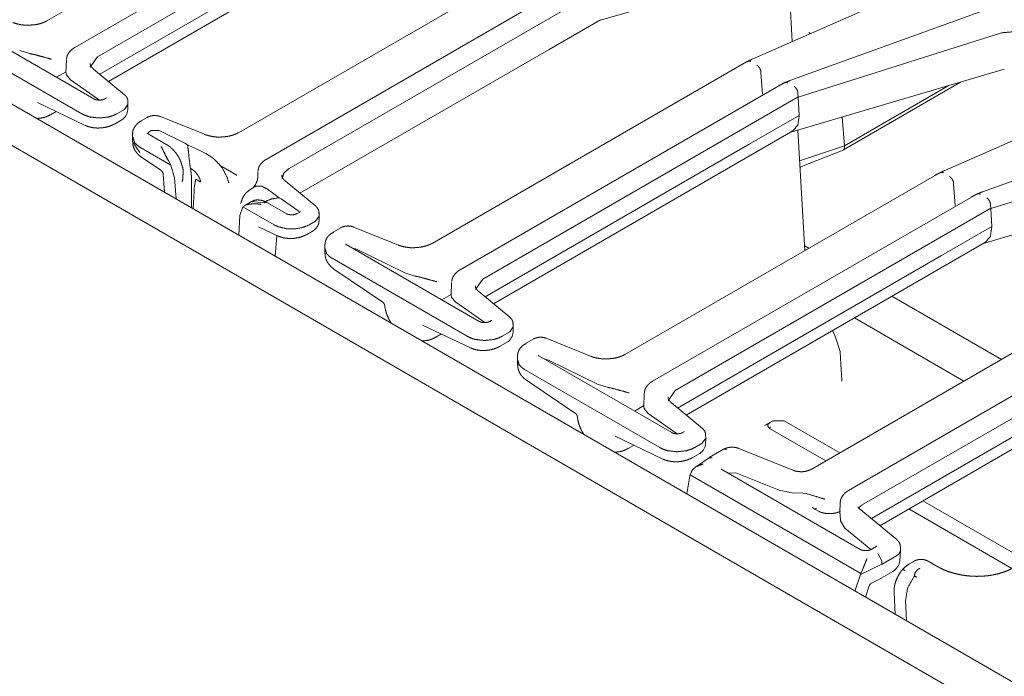
# Model space of a CAD drawing. Units: inches. Extents: x 1.32 to 9.91, y 2.48 to 7.2.
# Drawn here: x 8.22 to 8.81, y 3.03 to 3.43 of the extents above; entities that cross this region are included whole.
import ezdxf

# ---------------------------------------------------------------- set-up
doc = ezdxf.new("R2010")
doc.units = ezdxf.units.IN
doc.header["$MEASUREMENT"] = 0
doc.layers.add('Trimetric', color=7, linetype='Continuous', true_color=0xffffff)

msp = doc.modelspace()

# ---------------------------------------------------------------- linework, layer by layer
at = {"layer": 'Trimetric', "color": 7, "linetype": 'Continuous', "lineweight": 13}
for p, q in [((8.80968, 3.00858), (7.16566, 3.95776)), ((8.83307, 3.02021), (7.20655, 3.95928)), ((8.42226, 3.5367), (8.23464, 3.42838)), ((8.44465, 3.52377), (8.25158, 3.4123)), ((8.2653, 3.40668), (8.45641, 3.51701)), ((8.26671, 3.39603), (8.42663, 3.48836)), ((8.27191, 3.39174), (8.42216, 3.47849)), ((8.53893, 3.46934), (8.3507, 3.36067)), ((8.56864, 3.42834), (8.69793, 3.46639)), ((8.6862, 3.41585), (8.68341, 3.46211)), ((8.56132, 3.45641), (8.36741, 3.34445)), ((8.77396, 3.45439), (8.66193, 3.40519)), ((8.38133, 3.33895), (8.57308, 3.44965)), ((8.80955, 3.43729), (8.68477, 3.39222)), ((8.26314, 3.38114), (8.18264, 3.42762)), ((8.53884, 3.41113), (8.5699, 3.42907)), ((8.25583, 3.37209), (8.17402, 3.41932)), ((8.68977, 3.3821), (8.813, 3.42115)), ((8.813, 3.42115), (8.81329, 3.42118)), ((8.22411, 3.40858), (8.21817, 3.41044)), ((8.2653, 3.40668), (8.26091, 3.40042)), ((8.38794, 3.32401), (8.53884, 3.41113)), ((8.24644, 3.40473), (8.24622, 3.39683)), ((8.6556, 3.40198), (8.46799, 3.29366)), ((8.24624, 3.39748), (8.24053, 3.39419)), ((8.24628, 3.39683), (8.24647, 3.39567)), ((8.24896, 3.39267), (8.24647, 3.39567)), ((8.28172, 3.38365), (8.2629, 3.39917)), ((8.66721, 3.39706), (8.66822, 3.384)), ((8.68531, 3.36098), (8.81461, 3.39903)), ((8.24896, 3.39267), (8.26649, 3.3804)), ((8.678, 3.38905), (8.48492, 3.27758)), ((8.71717, 3.35027), (8.78812, 3.39124)), ((8.78058, 3.38902), (8.71779, 3.35277)), ((8.49864, 3.27195), (8.68975, 3.38229)), ((8.68961, 3.3841), (8.68975, 3.38229)), ((8.68976, 3.38211), (8.68975, 3.38229)), ((8.68977, 3.3821), (8.69029, 3.37113)), ((8.89063, 3.38703), (8.7786, 3.33783)), ((8.22892, 3.37892), (8.25781, 3.36511)), ((8.27024, 3.38144), (8.26972, 3.38114)), ((8.28374, 3.37775), (8.28163, 3.37475)), ((8.28366, 3.37456), (8.28374, 3.37762)), ((8.28374, 3.37775), (8.28368, 3.37981)), ((8.23681, 3.37148), (8.24029, 3.37349)), ((8.27704, 3.37209), (8.28163, 3.37475)), ((8.29541, 3.36992), (8.29167, 3.36775)), ((8.33004, 3.35968), (8.30356, 3.37039)), ((8.65997, 3.35363), (8.69028, 3.37113)), ((8.69031, 3.37061), (8.69029, 3.37113)), ((8.71633, 3.37011), (8.71779, 3.35277)), ((8.92622, 3.36993), (8.80144, 3.32486)), ((8.27555, 3.36592), (8.28006, 3.36853)), ((8.28653, 3.36021), (8.28647, 3.35818)), ((8.30728, 3.3534), (8.29564, 3.36012)), ((8.2964, 3.36103), (8.2959, 3.36067)), ((8.2964, 3.36103), (8.29808, 3.36197)), ((8.30269, 3.36194), (8.29808, 3.36197)), ((8.30269, 3.36194), (8.31829, 3.35425)), ((8.65551, 3.34377), (8.68657, 3.36171)), ((8.69386, 3.28934), (8.68945, 3.3622)), ((8.28647, 3.35795), (8.28651, 3.3552)), ((8.29091, 3.34874), (8.28651, 3.3552)), ((8.31829, 3.35425), (8.31985, 3.35338)), ((8.32695, 3.34998), (8.31985, 3.35338)), ((8.50006, 3.26131), (8.65997, 3.35363)), ((8.71779, 3.35277), (8.69057, 3.3437)), ((8.71779, 3.35277), (8.71779, 3.35179)), ((8.80644, 3.31474), (8.92967, 3.35378)), ((8.30977, 3.34095), (8.29086, 3.35187)), ((8.29086, 3.35187), (8.29086, 3.35187)), ((8.32695, 3.34998), (8.33089, 3.34804)), ((8.33089, 3.34804), (8.33476, 3.34563)), ((8.6908, 3.33985), (8.71699, 3.35018)), ((8.71779, 3.35179), (8.71781, 3.35176)), ((8.29196, 3.34581), (8.30369, 3.33788)), ((8.30977, 3.34095), (8.30814, 3.34397)), ((8.31195, 3.33334), (8.30977, 3.34095)), ((8.50525, 3.25702), (8.65551, 3.34377)), ((8.30514, 3.33541), (8.30594, 3.32455)), ((8.32311, 3.3381), (8.32155, 3.3392)), ((8.32155, 3.3392), (8.32227, 3.33414)), ((8.32227, 3.33414), (8.32227, 3.31512)), ((8.34975, 3.33485), (8.34978, 3.33485)), ((8.36245, 3.33713), (8.36234, 3.33318)), ((8.38133, 3.33894), (8.38133, 3.33895)), ((8.77227, 3.33462), (8.58466, 3.2263)), ((8.31289, 3.32053), (8.31195, 3.33334)), ((8.32481, 3.33244), (8.32741, 3.33094)), ((8.36062, 3.32865), (8.35985, 3.32748)), ((8.36076, 3.32783), (8.36129, 3.32825)), ((8.39748, 3.31615), (8.37893, 3.33143)), ((8.78388, 3.32969), (8.7849, 3.31664)), ((8.80198, 3.29362), (8.92775, 3.33063)), ((8.37044, 3.32487), (8.36767, 3.32681)), ((8.37044, 3.32487), (8.37543, 3.32129)), ((8.35512, 3.31685), (8.35342, 3.31575)), ((8.35868, 3.31896), (8.35445, 3.31652)), ((8.36614, 3.3182), (8.35868, 3.31896)), ((8.37958, 3.31166), (8.36794, 3.31838)), ((8.37543, 3.32129), (8.37653, 3.32063)), ((8.38748, 3.31298), (8.37653, 3.32063)), ((8.79467, 3.32169), (8.60159, 3.21022)), ((8.80628, 3.31674), (8.80643, 3.31493)), ((8.35088, 3.2986), (8.35144, 3.31054)), ((8.35342, 3.31575), (8.35144, 3.31054)), ((8.37233, 3.30483), (8.35342, 3.31575)), ((8.38784, 3.31263), (8.38616, 3.31166)), ((8.39955, 3.31017), (8.39949, 3.31222)), ((8.61532, 3.20459), (8.80643, 3.31493)), ((8.80643, 3.31474), (8.80643, 3.31493)), ((8.80644, 3.31474), (8.80696, 3.30377)), ((8.37234, 3.30483), (8.37233, 3.30483)), ((8.39355, 3.30483), (8.39354, 3.30483)), ((8.39735, 3.30702), (8.39355, 3.30483)), ((8.39955, 3.31017), (8.39735, 3.30702)), ((8.39735, 3.30702), (8.39735, 3.30702)), ((8.39955, 3.30758), (8.39955, 3.3101)), ((8.36291, 3.30372), (8.37437, 3.29824)), ((8.37283, 3.28593), (8.37398, 3.29843)), ((8.39209, 3.29906), (8.39586, 3.30123)), ((8.41268, 3.30309), (8.40814, 3.30047)), ((8.44732, 3.29268), (8.42044, 3.30354)), ((8.77665, 3.28627), (8.80696, 3.30377)), ((8.80699, 3.30325), (8.80696, 3.30377)), ((8.49649, 3.24641), (8.41598, 3.29289)), ((8.77218, 3.27641), (8.80325, 3.29435)), ((8.40297, 3.29089), (8.40307, 3.28733)), ((8.42185, 3.29028), (8.4196, 3.29081)), ((8.42185, 3.29028), (8.45151, 3.27572)), ((8.69615, 3.29067), (8.69369, 3.29208)), ((8.48917, 3.23737), (8.40737, 3.2846)), ((8.61673, 3.19395), (8.77665, 3.28627)), ((8.40853, 3.27809), (8.4382, 3.25802)), ((8.45745, 3.27386), (8.45151, 3.27572)), ((8.62193, 3.18966), (8.77218, 3.27641)), ((8.47978, 3.27001), (8.47957, 3.26211)), ((8.49864, 3.27195), (8.49425, 3.26569)), ((8.47958, 3.26276), (8.47388, 3.25947)), ((8.51507, 3.24893), (8.49625, 3.26444)), ((8.88895, 3.26726), (8.69757, 3.15677)), ((8.47963, 3.26211), (8.47982, 3.26095)), ((8.4823, 3.25795), (8.47982, 3.26095)), ((8.4823, 3.25795), (8.49984, 3.24568)), ((8.81282, 3.2233), (8.74651, 3.26159)), ((8.91134, 3.25433), (8.7203, 3.14403)), ((8.50359, 3.24671), (8.50307, 3.24641)), ((8.51709, 3.24303), (8.51703, 3.24509)), ((8.79014, 3.21021), (8.72383, 3.24849)), ((8.7282, 3.13504), (8.9231, 3.24757)), ((8.46227, 3.2442), (8.49116, 3.23039)), ((8.47016, 3.23676), (8.47363, 3.23877)), ((8.51038, 3.23737), (8.51498, 3.24003)), ((8.51709, 3.24303), (8.51498, 3.24003)), ((8.517, 3.23984), (8.51709, 3.2429)), ((8.71242, 3.23683), (8.71059, 3.24085)), ((8.50889, 3.2312), (8.5134, 3.2338)), ((8.52936, 3.23573), (8.52482, 3.23311)), ((8.56399, 3.22532), (8.53711, 3.23618)), ((8.71516, 3.22807), (8.71242, 3.23683)), ((8.51964, 3.22353), (8.51975, 3.21997)), ((8.61316, 3.17905), (8.53265, 3.22553)), ((8.53852, 3.22292), (8.53627, 3.22344)), ((8.53852, 3.22292), (8.56818, 3.20836)), ((8.60584, 3.17001), (8.52404, 3.21724)), ((8.73406, 3.12697), (8.89332, 3.21891)), ((8.5252, 3.21073), (8.55487, 3.19066)), ((8.73926, 3.12268), (8.88886, 3.20905)), ((8.57412, 3.2065), (8.56818, 3.20836)), ((8.61532, 3.20459), (8.61093, 3.19833)), ((8.59646, 3.20265), (8.59624, 3.19475)), ((8.63174, 3.18157), (8.61292, 3.19708)), ((8.59626, 3.1954), (8.59055, 3.19211)), ((8.5963, 3.19475), (8.59649, 3.19359)), ((8.59897, 3.19059), (8.59649, 3.19359)), ((8.59897, 3.19059), (8.61651, 3.17832)), ((8.67443, 3.18628), (8.66934, 3.18334)), ((8.66934, 3.18334), (8.67274, 3.1851)), ((8.67443, 3.18628), (8.68121, 3.18628)), ((8.71495, 3.1668), (8.68121, 3.18628)), ((8.62026, 3.17935), (8.61974, 3.17905)), ((8.6722, 3.1818), (8.67291, 3.18232)), ((8.67273, 3.18138), (8.70647, 3.1619)), ((8.57894, 3.17684), (8.60783, 3.16303)), ((8.63376, 3.17567), (8.63165, 3.17266)), ((8.63367, 3.17248), (8.63376, 3.17554)), ((8.63376, 3.17567), (8.6337, 3.17773)), ((8.58683, 3.1694), (8.59031, 3.17141)), ((8.62705, 3.17001), (8.63165, 3.17266)), ((8.64456, 3.16894), (8.63583, 3.1639)), ((8.68651, 3.15627), (8.65386, 3.16947)), ((8.62556, 3.16384), (8.63007, 3.16644)), ((8.63574, 3.16384), (8.62748, 3.15815)), ((8.63574, 3.16384), (8.63771, 3.16376)), ((8.62433, 3.15347), (8.62504, 3.15539)), ((8.72734, 3.10833), (8.64351, 3.15674)), ((8.62228, 3.14191), (8.62416, 3.15278)), ((8.62416, 3.15278), (8.62433, 3.15347)), ((8.62433, 3.15347), (8.72772, 3.09377)), ((8.64742, 3.15455), (8.64736, 3.15451)), ((8.65203, 3.15478), (8.64742, 3.15455)), ((8.67821, 3.14419), (8.65203, 3.15478)), ((8.68604, 3.14264), (8.67821, 3.14419)), ((8.69252, 3.14245), (8.68604, 3.14264)), ((8.69252, 3.14245), (8.69465, 3.14217)), ((8.69916, 3.14078), (8.69465, 3.14217)), ((8.82768, 3.10172), (8.76532, 3.13772)), ((8.70209, 3.13145), (8.69914, 3.13316)), ((8.69973, 3.13241), (8.70076, 3.13333)), ((8.70076, 3.13333), (8.70077, 3.13333)), ((8.71517, 3.13657), (8.71493, 3.13073)), ((8.71519, 3.13592), (8.71517, 3.13657)), ((8.74951, 3.11423), (8.72664, 3.13308)), ((8.7282, 3.13504), (8.7282, 3.13504)), ((8.75683, 3.13282), (8.81919, 3.09682)), ((8.71496, 3.13045), (8.71502, 3.13072)), ((8.71496, 3.13045), (8.71508, 3.12943)), ((8.71541, 3.12569), (8.71508, 3.12943)), ((8.7181, 3.12116), (8.71541, 3.12569)), ((8.73375, 3.10826), (8.7181, 3.12116)), ((8.73706, 3.11015), (8.73392, 3.10833)), ((8.75123, 3.10149), (8.75173, 3.10761)), ((8.75174, 3.10793), (8.75168, 3.11001)), ((8.73803, 3.10585), (8.74046, 3.10142)), ((8.7406, 3.09943), (8.74928, 3.10444)), ((8.74929, 3.10444), (8.74928, 3.10444)), ((8.74037, 3.09931), (8.72755, 3.09309)), ((8.72772, 3.09377), (8.72852, 3.09564)), ((8.74037, 3.09931), (8.74049, 3.0994)), ((8.74046, 3.10142), (8.74049, 3.0994)), ((8.74049, 3.0994), (8.7406, 3.09943)), ((8.75991, 3.10121), (8.75721, 3.09965)), ((8.77437, 3.09781), (8.7685, 3.1012)), ((8.72412, 3.08311), (8.72755, 3.09309)), ((8.72755, 3.09309), (8.72772, 3.09377)), ((8.73406, 3.0878), (8.73823, 3.08983)), ((8.73855, 3.09), (8.74705, 3.09491)), ((8.73043, 3.07947), (8.73279, 3.08636)), ((8.74782, 3.0823), (8.7484, 3.0691)), ((8.75537, 3.06507), (8.75482, 3.07761))]:
    msp.add_line(p, q, dxfattribs=at)
for centre, radius, end in [((8.27646, 3.37476), 0.0072, 358.4053), ((8.5098, 3.24004), 0.0072, 358.4053), ((8.62648, 3.17268), 0.0072, 358.4053), ((8.74286, 3.10218), 0.0084, 355.28264)]:
    msp.add_arc(centre, radius, 300, end, dxfattribs=at)
for points, knots in [([(8.22505, 3.42586), (8.22443, 3.42578), (8.22381, 3.42572), (8.22133, 3.42575), (8.21888, 3.42607), (8.21669, 3.42652), (8.21468, 3.42713), (8.21432, 3.42726), (8.21397, 3.4274)], [0, 0, 0.05514, 0.110278, 0.330008, 0.549277, 0.747098, 0.933407, 0.966856, 1, 1]), ([(8.23464, 3.42838), (8.23379, 3.42792), (8.23286, 3.4275), (8.23086, 3.42678), (8.22866, 3.42624), (8.2269, 3.42598), (8.22505, 3.42586)], [0, 0, 0.096769, 0.198055, 0.410544, 0.637536, 0.815247, 1, 1]), ([(8.69615, 3.42139), (8.69653, 3.42117), (8.69722, 3.42069)], [0, 0, 0.345083, 1, 1]), ([(8.85468, 3.41643), (8.84671, 3.42018), (8.83704, 3.42228), (8.8274, 3.4226), (8.81857, 3.42167), (8.81328, 3.42118)], [0, 0, 0.207174, 0.439742, 0.666567, 0.875261, 1, 1]), ([(8.25157, 3.4123), (8.25054, 3.41165), (8.24961, 3.41091), (8.24832, 3.4096), (8.24734, 3.40811), (8.24679, 3.4067), (8.24652, 3.40518)], [0, 0, 0.134223, 0.264891, 0.467607, 0.664659, 0.830127, 1, 1]), ([(8.22411, 3.40858), (8.22768, 3.40782), (8.23201, 3.40663), (8.23686, 3.4053), (8.2374, 3.40517), (8.23743, 3.40516)], [0, 0, 0.265366, 0.591996, 0.95751, 0.997691, 1, 1]), ([(8.2629, 3.39917), (8.26236, 3.39967), (8.2619, 3.40015), (8.26126, 3.40103), (8.26095, 3.40184), (8.2609, 3.40225), (8.26096, 3.40263)], [0, 0, 0.17812, 0.337777, 0.599288, 0.806525, 0.906754, 1, 1]), ([(8.6594, 3.40398), (8.6575, 3.40303), (8.6556, 3.40198)], [0, 0, 0.49487, 1, 1]), ([(8.66193, 3.40519), (8.6606, 3.40458), (8.65928, 3.40392)], [0, 0, 0.496053, 1, 1]), ([(8.65933, 3.40392), (8.66013, 3.40409), (8.66115, 3.40378)], [0, 0, 0.436308, 1, 1]), ([(8.66477, 3.40146), (8.66575, 3.4007), (8.66656, 3.3996), (8.66707, 3.39833), (8.66721, 3.39707)], [0, 0, 0.236718, 0.496392, 0.757981, 1, 1]), ([(8.68167, 3.39099), (8.67983, 3.39007), (8.678, 3.38905)], [0, 0, 0.495127, 1, 1]), ([(8.68477, 3.39222), (8.68322, 3.39163), (8.68166, 3.39098)], [0, 0, 0.496037, 1, 1]), ([(8.68345, 3.3908), (8.68247, 3.39113), (8.68168, 3.39097)], [0, 0, 0.563648, 1, 1]), ([(8.68739, 3.38863), (8.6883, 3.38783), (8.68904, 3.38669), (8.6895, 3.38538), (8.68961, 3.3841)], [0, 0, 0.231746, 0.491221, 0.755504, 1, 1]), ([(8.28359, 3.37934), (8.28365, 3.37964), (8.28368, 3.37995), (8.28356, 3.38089), (8.2832, 3.38178), (8.28275, 3.38254), (8.2822, 3.38322), (8.28197, 3.38344), (8.28172, 3.38365)], [0, 0, 0.063227, 0.125379, 0.31735, 0.513358, 0.692826, 0.870014, 0.93481, 1, 1]), ([(8.26972, 3.38114), (8.26938, 3.38096), (8.26896, 3.3808), (8.26844, 3.38064), (8.26786, 3.38052), (8.26718, 3.38043), (8.26648, 3.3804), (8.26574, 3.38043), (8.26502, 3.38052), (8.26436, 3.38066), (8.26378, 3.38084), (8.26343, 3.38098), (8.26314, 3.38114)], [0, 0, 0.056906, 0.122036, 0.201673, 0.289151, 0.389858, 0.493325, 0.602139, 0.70821, 0.807747, 0.896886, 0.951653, 1, 1]), ([(8.27067, 3.38176), (8.27065, 3.38173), (8.27054, 3.38164), (8.27035, 3.3815), (8.2703, 3.38147), (8.27024, 3.38144)], [0, 0, 0.064904, 0.327599, 0.772719, 0.882652, 1, 1]), ([(8.2285, 3.36917), (8.23267, 3.36977), (8.23476, 3.37051), (8.23676, 3.37154)], [0, 0, 0.48504, 0.74024, 1, 1]), ([(8.27704, 3.37209), (8.27466, 3.37098), (8.27202, 3.37018), (8.26643, 3.36956), (8.26084, 3.37018), (8.2582, 3.37098), (8.25583, 3.37209)], [0, 0, 0.119156, 0.2445, 0.500017, 0.755533, 0.880844, 1, 1]), ([(8.30356, 3.37039), (8.30264, 3.3707), (8.3017, 3.37091), (8.30028, 3.37105), (8.29885, 3.371), (8.29747, 3.37074), (8.29617, 3.3703), (8.29579, 3.37012), (8.29541, 3.36992)], [0, 0, 0.114831, 0.229854, 0.398859, 0.56948, 0.736488, 0.89923, 0.949702, 1, 1]), ([(8.69031, 3.37062), (8.68951, 3.36524), (8.68655, 3.36174)], [0, 0, 0.542313, 1, 1]), ([(8.25781, 3.36511), (8.2591, 3.36457), (8.26044, 3.36414), (8.26273, 3.36367), (8.26511, 3.36347), (8.26757, 3.36354), (8.27, 3.36388), (8.27227, 3.36448), (8.27439, 3.36532), (8.27498, 3.36561), (8.27555, 3.36592)], [0, 0, 0.075986, 0.152581, 0.279619, 0.409733, 0.543479, 0.676986, 0.804663, 0.92926, 0.964738, 1, 1]), ([(8.29167, 3.36775), (8.29063, 3.3671), (8.2897, 3.36637), (8.28844, 3.36506), (8.28743, 3.36356), (8.28673, 3.36199), (8.28654, 3.36035), (8.28659, 3.36001), (8.28667, 3.35967)], [0, 0, 0.121114, 0.238472, 0.418243, 0.597866, 0.768068, 0.931312, 0.965358, 1, 1]), ([(8.29086, 3.35187), (8.28795, 3.35426), (8.28667, 3.35817)], [0, 0, 0.477813, 1, 1]), ([(8.29564, 3.36012), (8.2954, 3.36028), (8.29526, 3.36039), (8.2952, 3.36045)], [0, 0, 0.527337, 0.859277, 1, 1]), ([(8.34111, 3.35814), (8.34049, 3.35806), (8.33987, 3.35801), (8.33739, 3.35804), (8.33494, 3.35835), (8.33275, 3.35881), (8.33074, 3.35942), (8.33038, 3.35955), (8.33004, 3.35968)], [0, 0, 0.055144, 0.110284, 0.33003, 0.549315, 0.747155, 0.933408, 0.96692, 1, 1]), ([(8.3507, 3.36067), (8.34985, 3.36021), (8.34893, 3.35979), (8.34692, 3.35907), (8.34472, 3.35852), (8.34296, 3.35827), (8.34111, 3.35814)], [0, 0, 0.096759, 0.197979, 0.410551, 0.637537, 0.815163, 1, 1]), ([(8.28667, 3.35501), (8.28674, 3.35348), (8.28706, 3.35202), (8.28781, 3.35028), (8.28886, 3.34869), (8.29027, 3.34714), (8.29196, 3.34581)], [0, 0, 0.138168, 0.272683, 0.443714, 0.616172, 0.805752, 1, 1]), ([(8.30814, 3.34397), (8.30676, 3.34646), (8.30504, 3.35001), (8.30386, 3.35225), (8.30384, 3.35228)], [0, 0, 0.304667, 0.726042, 0.996348, 1, 1]), ([(8.31623, 3.34161), (8.31582, 3.34298), (8.31529, 3.34431), (8.31412, 3.34648), (8.3127, 3.34852), (8.31108, 3.35038), (8.30934, 3.35198), (8.30833, 3.35273), (8.30728, 3.3534)], [0, 0, 0.094046, 0.188561, 0.351288, 0.515551, 0.678206, 0.834617, 0.918043, 1, 1]), ([(8.31985, 3.35338), (8.32036, 3.34935), (8.32094, 3.34407), (8.32155, 3.3392)], [0, 0, 0.284367, 0.656818, 1, 1]), ([(8.71697, 3.35023), (8.71727, 3.35034), (8.71776, 3.35093), (8.71791, 3.35152), (8.71788, 3.35169), (8.71781, 3.35176)], [0, 0, 0.16424, 0.553609, 0.863364, 0.948443, 1, 1]), ([(8.31724, 3.33732), (8.31695, 3.33945), (8.31623, 3.34161)], [0, 0, 0.48599, 1, 1]), ([(8.33476, 3.34564), (8.33612, 3.34454), (8.33989, 3.34058)], [0, 0, 0.240707, 1, 1]), ([(8.33989, 3.34058), (8.34057, 3.33968), (8.3437, 3.33404), (8.34486, 3.33026)], [0, 0, 0.097893, 0.657405, 1, 1]), ([(8.34975, 3.33485), (8.34678, 3.3366), (8.34299, 3.3388), (8.34127, 3.33979), (8.33989, 3.34058)], [0, 0, 0.303048, 0.68714, 0.861056, 1, 1]), ([(8.36741, 3.34445), (8.36639, 3.34381), (8.36547, 3.34308), (8.36422, 3.34179), (8.36327, 3.34031), (8.3628, 3.33901), (8.36257, 3.3376)], [0, 0, 0.13761, 0.271595, 0.477792, 0.678246, 0.836893, 1, 1]), ([(8.30367, 3.33787), (8.30412, 3.33752), (8.30449, 3.3371), (8.30485, 3.33652), (8.30506, 3.33588), (8.30509, 3.33564), (8.30509, 3.33539)], [0, 0, 0.191075, 0.380588, 0.610217, 0.835445, 0.917624, 1, 1]), ([(8.31724, 3.33735), (8.31687, 3.33226), (8.31656, 3.331), (8.31655, 3.33095)], [0, 0, 0.791094, 0.991951, 1, 1]), ([(8.32741, 3.33094), (8.32748, 3.33091), (8.32756, 3.33091), (8.32761, 3.33094), (8.32765, 3.33101), (8.32767, 3.33118), (8.32761, 3.33169), (8.32713, 3.3331), (8.32591, 3.33524), (8.32432, 3.33711), (8.32311, 3.3381)], [0, 0, 0.009417, 0.017602, 0.024347, 0.033661, 0.052338, 0.110181, 0.275852, 0.551597, 0.825877, 1, 1]), ([(8.37893, 3.33144), (8.37839, 3.33193), (8.37793, 3.33242), (8.37729, 3.3333), (8.37698, 3.3341), (8.37693, 3.33452), (8.37699, 3.3349)], [0, 0, 0.177995, 0.337705, 0.59936, 0.806504, 0.906744, 1, 1]), ([(8.38133, 3.33895), (8.38085, 3.33865), (8.37813, 3.33618), (8.37709, 3.33266)], [0, 0, 0.071575, 0.535498, 1, 1]), ([(8.77598, 3.33657), (8.77413, 3.33564), (8.77227, 3.33462)], [0, 0, 0.494932, 1, 1]), ([(8.7786, 3.33783), (8.77722, 3.33719), (8.77583, 3.3365)], [0, 0, 0.495895, 1, 1]), ([(8.77595, 3.33653), (8.77673, 3.33669), (8.77773, 3.33637)], [0, 0, 0.434391, 1, 1]), ([(8.32325, 3.31455), (8.32399, 3.32809), (8.32481, 3.33244)], [0, 0, 0.753787, 1, 1]), ([(8.36233, 3.33314), (8.36233, 3.33309), (8.36232, 3.33299), (8.36229, 3.33274), (8.36222, 3.33239), (8.3621, 3.33192), (8.36193, 3.33139), (8.36168, 3.33072), (8.36137, 3.33001), (8.36095, 3.32918), (8.36048, 3.32837), (8.36031, 3.32811), (8.36014, 3.32785)], [0, 0, 0.007677, 0.025558, 0.069062, 0.131696, 0.214798, 0.311337, 0.435432, 0.568824, 0.72898, 0.89157, 0.945887, 1, 1]), ([(8.36129, 3.32825), (8.36092, 3.32847), (8.36076, 3.32857)], [0, 0, 0.68672, 1, 1]), ([(8.36129, 3.32825), (8.36169, 3.32838), (8.36494, 3.32822)], [0, 0, 0.114818, 1, 1]), ([(8.36494, 3.32822), (8.36501, 3.32819), (8.36767, 3.32681)], [0, 0, 0.02509, 1, 1]), ([(8.78389, 3.32968), (8.78374, 3.33094), (8.78323, 3.33222), (8.78242, 3.33333), (8.78145, 3.3341)], [0, 0, 0.241047, 0.503204, 0.76349, 1, 1]), ([(8.35858, 3.32668), (8.35686, 3.32556), (8.35536, 3.32421), (8.354, 3.32252), (8.35298, 3.32062), (8.35255, 3.31939), (8.35227, 3.31809)], [0, 0, 0.186481, 0.368993, 0.56563, 0.761684, 0.879977, 1, 1]), ([(8.79835, 3.32363), (8.79651, 3.32271), (8.79467, 3.32169)], [0, 0, 0.494954, 1, 1]), ([(8.80144, 3.32486), (8.79989, 3.32427), (8.79833, 3.32362)], [0, 0, 0.496037, 1, 1]), ([(8.80012, 3.32344), (8.79914, 3.32377), (8.79835, 3.32361)], [0, 0, 0.564064, 1, 1]), ([(8.35209, 3.31817), (8.35205, 3.31806), (8.35203, 3.31798), (8.35202, 3.31794)], [0, 0, 0.482719, 0.820643, 1, 1]), ([(8.3645, 3.31725), (8.36445, 3.31726), (8.36109, 3.31765), (8.35711, 3.31739), (8.35512, 3.31685)], [0, 0, 0.005418, 0.362297, 0.782525, 1, 1]), ([(8.36794, 3.31838), (8.36686, 3.31894), (8.36577, 3.31938), (8.36402, 3.31982), (8.36221, 3.31996), (8.3605, 3.31982), (8.35901, 3.31915), (8.35895, 3.3191), (8.35889, 3.31904)], [0, 0, 0.127895, 0.251509, 0.440944, 0.631356, 0.812035, 0.983191, 0.991565, 1, 1]), ([(8.36612, 3.31864), (8.37041, 3.32045), (8.37543, 3.32129)], [0, 0, 0.478017, 1, 1]), ([(8.36794, 3.31838), (8.36711, 3.31854), (8.36614, 3.3182)], [0, 0, 0.449295, 1, 1]), ([(8.80628, 3.31675), (8.80616, 3.31802), (8.80568, 3.31932), (8.8049, 3.32044), (8.80396, 3.32123)], [0, 0, 0.243338, 0.506383, 0.765888, 1, 1]), ([(8.38616, 3.31166), (8.38581, 3.31148), (8.3854, 3.31132), (8.38488, 3.31117), (8.3843, 3.31104), (8.38361, 3.31096), (8.38291, 3.31092), (8.38217, 3.31095), (8.38145, 3.31104), (8.38079, 3.31118), (8.38021, 3.31136), (8.37987, 3.31151), (8.37957, 3.31166)], [0, 0, 0.0569, 0.122024, 0.201766, 0.289119, 0.389933, 0.493271, 0.602073, 0.708252, 0.807661, 0.896791, 0.951552, 1, 1]), ([(8.38827, 3.31296), (8.38825, 3.31293), (8.38815, 3.31284), (8.38795, 3.3127), (8.3879, 3.31267), (8.38784, 3.31263)], [0, 0, 0.063634, 0.32766, 0.771478, 0.882479, 1, 1]), ([(8.39939, 3.31169), (8.39945, 3.312), (8.39949, 3.31231), (8.39937, 3.31328), (8.39901, 3.31421), (8.39854, 3.315), (8.39797, 3.31569), (8.39773, 3.31593), (8.39748, 3.31615)], [0, 0, 0.061953, 0.122871, 0.314683, 0.510572, 0.690219, 0.867516, 0.933638, 1, 1]), ([(8.39355, 3.30483), (8.38944, 3.30318), (8.38459, 3.30239), (8.37957, 3.30254), (8.37492, 3.30365), (8.37234, 3.30483)], [0, 0, 0.201329, 0.424556, 0.653406, 0.870711, 1, 1]), ([(8.39586, 3.30123), (8.39692, 3.30197), (8.39781, 3.30286), (8.39854, 3.30388), (8.39908, 3.30501), (8.39938, 3.30612), (8.39949, 3.30728)], [0, 0, 0.175048, 0.346212, 0.516559, 0.686594, 0.841415, 1, 1]), ([(8.37437, 3.29824), (8.37565, 3.2977), (8.37699, 3.29727), (8.37928, 3.2968), (8.38166, 3.2966), (8.38411, 3.29667), (8.38654, 3.29702), (8.38881, 3.29761), (8.39094, 3.29845), (8.39153, 3.29874), (8.39209, 3.29906)], [0, 0, 0.076003, 0.152612, 0.279587, 0.4096, 0.543339, 0.676844, 0.804606, 0.929241, 0.96469, 1, 1]), ([(8.40829, 3.30035), (8.40702, 3.29967), (8.40592, 3.29885), (8.40469, 3.29753), (8.40378, 3.29602), (8.40329, 3.29458), (8.40308, 3.29304)], [0, 0, 0.152065, 0.297036, 0.488287, 0.674828, 0.835219, 1, 1]), ([(8.40821, 3.30051), (8.40818, 3.30049), (8.40814, 3.30047)], [0, 0, 0.500901, 1, 1]), ([(8.42044, 3.30354), (8.41954, 3.30385), (8.41861, 3.30405), (8.41724, 3.30418), (8.41587, 3.30411), (8.41454, 3.30386), (8.41331, 3.30341), (8.41299, 3.30326), (8.41268, 3.30309)], [0, 0, 0.118944, 0.237868, 0.408391, 0.580317, 0.748612, 0.912679, 0.956357, 1, 1]), ([(8.80698, 3.30326), (8.80619, 3.29788), (8.80322, 3.29438)], [0, 0, 0.54235, 1, 1]), ([(8.41598, 3.29289), (8.41574, 3.29306), (8.4156, 3.29317), (8.41554, 3.29322)], [0, 0, 0.527414, 0.859051, 1, 1]), ([(8.45839, 3.29113), (8.45778, 3.29106), (8.45716, 3.291), (8.45468, 3.29103), (8.45222, 3.29135), (8.45004, 3.2918), (8.44802, 3.29241), (8.44767, 3.29254), (8.44732, 3.29268)], [0, 0, 0.055144, 0.110284, 0.330029, 0.549315, 0.747151, 0.933408, 0.966921, 1, 1]), ([(8.46799, 3.29366), (8.46713, 3.2932), (8.46621, 3.29278), (8.46421, 3.29206), (8.462, 3.29152), (8.46024, 3.29126), (8.45839, 3.29113)], [0, 0, 0.096761, 0.198039, 0.410517, 0.637564, 0.815179, 1, 1]), ([(8.40737, 3.2846), (8.40543, 3.28597), (8.40405, 3.2875), (8.40301, 3.29083)], [0, 0, 0.299171, 0.558956, 1, 1]), ([(8.40322, 3.28741), (8.40329, 3.28582), (8.40362, 3.28431), (8.40437, 3.28257), (8.40542, 3.28098), (8.40684, 3.27942), (8.40853, 3.27809)], [0, 0, 0.142167, 0.280499, 0.449524, 0.619905, 0.807599, 1, 1]), ([(8.48492, 3.27758), (8.48389, 3.27692), (8.48296, 3.27619), (8.48167, 3.27488), (8.48068, 3.27338), (8.48014, 3.27198), (8.47987, 3.27046)], [0, 0, 0.134221, 0.264887, 0.4676, 0.66465, 0.830136, 1, 1]), ([(8.45745, 3.27386), (8.46102, 3.2731), (8.46536, 3.27191), (8.47021, 3.27057), (8.47075, 3.27044), (8.47078, 3.27044)], [0, 0, 0.265306, 0.591998, 0.957452, 0.997694, 1, 1]), ([(8.49625, 3.26444), (8.4957, 3.26494), (8.49524, 3.26543), (8.49461, 3.26631), (8.49429, 3.26711), (8.49425, 3.26753), (8.4943, 3.26791)], [0, 0, 0.177994, 0.337666, 0.599318, 0.806505, 0.906765, 1, 1]), ([(8.43817, 3.258), (8.43829, 3.25793), (8.43841, 3.25784), (8.43889, 3.25721), (8.43921, 3.25648), (8.43923, 3.25634), (8.43924, 3.2562)], [0, 0, 0.063809, 0.135976, 0.500412, 0.871993, 0.938448, 1, 1]), ([(8.43932, 3.25618), (8.43945, 3.25502), (8.43964, 3.25386), (8.44008, 3.25208), (8.44067, 3.25033), (8.44178, 3.24781), (8.44314, 3.24542), (8.44325, 3.24525)], [0, 0, 0.099931, 0.200033, 0.356333, 0.514036, 0.748164, 0.982604, 1, 1]), ([(8.50307, 3.24641), (8.50272, 3.24624), (8.50231, 3.24608), (8.50179, 3.24592), (8.50121, 3.2458), (8.50053, 3.24571), (8.49982, 3.24568), (8.49908, 3.24571), (8.49836, 3.24579), (8.4977, 3.24594), (8.49712, 3.24612), (8.49678, 3.24626), (8.49649, 3.24641)], [0, 0, 0.056893, 0.122024, 0.201777, 0.289146, 0.389972, 0.493322, 0.602137, 0.708329, 0.807744, 0.896884, 0.951652, 1, 1]), ([(8.50402, 3.24704), (8.504, 3.24701), (8.50389, 3.24692), (8.50369, 3.24678), (8.50364, 3.24675), (8.50359, 3.24671)], [0, 0, 0.064903, 0.327593, 0.772922, 0.882654, 1, 1]), ([(8.51694, 3.24462), (8.517, 3.24492), (8.51702, 3.24523), (8.5169, 3.24616), (8.51655, 3.24706), (8.5161, 3.24782), (8.51554, 3.24849), (8.51531, 3.24872), (8.51507, 3.24893)], [0, 0, 0.063213, 0.125386, 0.317322, 0.513277, 0.692816, 0.870023, 0.934815, 1, 1]), ([(8.46185, 3.23445), (8.46602, 3.23505), (8.4681, 3.23578), (8.47011, 3.23681)], [0, 0, 0.485082, 0.740303, 1, 1]), ([(8.51038, 3.23737), (8.50801, 3.23626), (8.50537, 3.23546), (8.49978, 3.23483), (8.49419, 3.23546), (8.49155, 3.23626), (8.48917, 3.23737)], [0, 0, 0.119156, 0.244466, 0.499982, 0.755497, 0.88084, 1, 1]), ([(8.52496, 3.23299), (8.5237, 3.23231), (8.52259, 3.23149), (8.52136, 3.23017), (8.52045, 3.22866), (8.51996, 3.22722), (8.51975, 3.22568)], [0, 0, 0.152054, 0.297025, 0.48829, 0.67483, 0.83522, 1, 1]), ([(8.52488, 3.23314), (8.52485, 3.23313), (8.52481, 3.23311)], [0, 0, 0.501533, 1, 1]), ([(8.53711, 3.23618), (8.53621, 3.23649), (8.53528, 3.23669), (8.53392, 3.23682), (8.53254, 3.23675), (8.53122, 3.23649), (8.52998, 3.23605), (8.52966, 3.2359), (8.52936, 3.23573)], [0, 0, 0.118935, 0.237958, 0.408479, 0.580403, 0.748701, 0.912768, 0.956434, 1, 1]), ([(8.49116, 3.23039), (8.49245, 3.22985), (8.49379, 3.22942), (8.49607, 3.22894), (8.49845, 3.22875), (8.50091, 3.22882), (8.50334, 3.22916), (8.50561, 3.22975), (8.50774, 3.2306), (8.50832, 3.23089), (8.50889, 3.2312)], [0, 0, 0.075984, 0.152618, 0.279651, 0.40976, 0.543501, 0.677003, 0.804675, 0.929263, 0.964701, 1, 1]), ([(8.71516, 3.22807), (8.71618, 3.21044), (8.71618, 3.21038)], [0, 0, 0.996888, 1, 1]), ([(8.52404, 3.21724), (8.52211, 3.21861), (8.52073, 3.22014), (8.51968, 3.22347)], [0, 0, 0.299248, 0.558959, 1, 1]), ([(8.53265, 3.22553), (8.53241, 3.2257), (8.53227, 3.22581), (8.53221, 3.22586)], [0, 0, 0.528454, 0.860336, 1, 1]), ([(8.53265, 3.22553), (8.53262, 3.22555), (8.53259, 3.22557)], [0, 0, 0.507949, 1, 1]), ([(8.57507, 3.22377), (8.57445, 3.22369), (8.57383, 3.22364), (8.57135, 3.22367), (8.56889, 3.22398), (8.56671, 3.22444), (8.56469, 3.22505), (8.56434, 3.22518), (8.56399, 3.22532)], [0, 0, 0.05514, 0.110277, 0.330008, 0.549277, 0.747104, 0.933413, 0.966856, 1, 1]), ([(8.58466, 3.2263), (8.58381, 3.22584), (8.58288, 3.22542), (8.58088, 3.2247), (8.57867, 3.22415), (8.57691, 3.2239), (8.57507, 3.22377)], [0, 0, 0.096759, 0.198054, 0.410549, 0.637537, 0.815244, 1, 1]), ([(8.51989, 3.22005), (8.51996, 3.21846), (8.52029, 3.21694), (8.52104, 3.21521), (8.52209, 3.21361), (8.52351, 3.21206), (8.5252, 3.21073)], [0, 0, 0.142186, 0.280534, 0.449516, 0.619913, 0.807608, 1, 1]), ([(8.60159, 3.21022), (8.60056, 3.20956), (8.59963, 3.20883), (8.59834, 3.20752), (8.59735, 3.20602), (8.59681, 3.20462), (8.59654, 3.2031)], [0, 0, 0.134223, 0.264891, 0.467607, 0.664659, 0.830127, 1, 1]), ([(8.57412, 3.2065), (8.5777, 3.20573), (8.58203, 3.20455), (8.58688, 3.20321), (8.58742, 3.20308), (8.58745, 3.20308)], [0, 0, 0.265366, 0.591996, 0.95751, 0.997691, 1, 1]), ([(8.61292, 3.19708), (8.61237, 3.19758), (8.61192, 3.19806), (8.61128, 3.19895), (8.61097, 3.19975), (8.61092, 3.20017), (8.61098, 3.20055)], [0, 0, 0.17812, 0.337777, 0.599288, 0.806525, 0.906754, 1, 1]), ([(8.55484, 3.19063), (8.55496, 3.19057), (8.55509, 3.19048), (8.55557, 3.18985), (8.55589, 3.18912), (8.55591, 3.18897), (8.55591, 3.18884)], [0, 0, 0.063809, 0.135976, 0.500412, 0.871993, 0.938448, 1, 1]), ([(8.556, 3.18882), (8.55612, 3.18766), (8.55631, 3.1865), (8.55675, 3.18472), (8.55735, 3.18297), (8.55845, 3.18045), (8.55981, 3.17806), (8.55992, 3.17789)], [0, 0, 0.099925, 0.20002, 0.356343, 0.514069, 0.74819, 0.982656, 1, 1]), ([(8.67273, 3.18138), (8.6718, 3.18214), (8.67135, 3.18302), (8.67145, 3.18392), (8.67206, 3.18469), (8.67274, 3.1851)], [0, 0, 0.246578, 0.44979, 0.633924, 0.837244, 1, 1]), ([(8.61974, 3.17905), (8.6194, 3.17887), (8.61898, 3.17871), (8.61846, 3.17856), (8.61788, 3.17844), (8.6172, 3.17835), (8.6165, 3.17832), (8.61575, 3.17834), (8.61504, 3.17843), (8.61438, 3.17858), (8.6138, 3.17876), (8.61345, 3.1789), (8.61316, 3.17905)], [0, 0, 0.056906, 0.122036, 0.201673, 0.289152, 0.389976, 0.493325, 0.602138, 0.70821, 0.807747, 0.896886, 0.951652, 1, 1]), ([(8.62069, 3.17968), (8.62067, 3.17965), (8.62056, 3.17956), (8.62037, 3.17942), (8.62032, 3.17939), (8.62026, 3.17935)], [0, 0, 0.064904, 0.327599, 0.772719, 0.882652, 1, 1]), ([(8.63361, 3.17726), (8.63367, 3.17756), (8.6337, 3.17787), (8.63357, 3.1788), (8.63322, 3.1797), (8.63277, 3.18046), (8.63221, 3.18113), (8.63199, 3.18136), (8.63174, 3.18157)], [0, 0, 0.063227, 0.12542, 0.31735, 0.513358, 0.692826, 0.870014, 0.93481, 1, 1]), ([(8.57852, 3.16709), (8.58269, 3.16768), (8.58478, 3.16842), (8.58678, 3.16945)], [0, 0, 0.485047, 0.740249, 1, 1]), ([(8.62705, 3.17001), (8.62468, 3.16889), (8.62204, 3.1681), (8.61645, 3.16747), (8.61086, 3.1681), (8.60822, 3.16889), (8.60584, 3.17001)], [0, 0, 0.119127, 0.244474, 0.5, 0.755525, 0.88084, 1, 1]), ([(8.65386, 3.16947), (8.65291, 3.16979), (8.65193, 3.17003), (8.65035, 3.17022), (8.64875, 3.17019), (8.64714, 3.16994), (8.64563, 3.16946), (8.64508, 3.16921), (8.64456, 3.16894)], [0, 0, 0.104377, 0.209317, 0.374535, 0.541844, 0.711527, 0.876416, 0.938446, 1, 1]), ([(8.64456, 3.16894), (8.64539, 3.1691), (8.64636, 3.16876)], [0, 0, 0.449295, 1, 1]), ([(8.60783, 3.16303), (8.60912, 3.16249), (8.61046, 3.16206), (8.61274, 3.16158), (8.61513, 3.16138), (8.61758, 3.16146), (8.62001, 3.1618), (8.62228, 3.16239), (8.62441, 3.16324), (8.625, 3.16353), (8.62556, 3.16384)], [0, 0, 0.075987, 0.152582, 0.279621, 0.409734, 0.543481, 0.67699, 0.804667, 0.92926, 0.964699, 1, 1]), ([(8.63221, 3.15998), (8.63217, 3.15997), (8.6313, 3.15979), (8.62805, 3.15852), (8.62604, 3.15691), (8.62504, 3.15539)], [0, 0, 0.004586, 0.105971, 0.501102, 0.793689, 1, 1]), ([(8.64351, 3.15674), (8.64327, 3.1569), (8.64312, 3.15701), (8.64308, 3.15706)], [0, 0, 0.537842, 0.87137, 1, 1]), ([(8.64351, 3.15674), (8.64346, 3.15676), (8.64341, 3.15678)], [0, 0, 0.501467, 1, 1]), ([(8.69443, 3.15568), (8.69426, 3.15563), (8.69409, 3.15559), (8.69274, 3.1554), (8.6913, 3.15537), (8.68984, 3.15547), (8.68846, 3.15568), (8.68745, 3.15594), (8.68651, 3.15627)], [0, 0, 0.022054, 0.044464, 0.213124, 0.391928, 0.573638, 0.746562, 0.876138, 1, 1]), ([(8.69757, 3.15677), (8.69619, 3.15614), (8.69443, 3.15568)], [0, 0, 0.456389, 1, 1]), ([(8.72031, 3.14403), (8.71927, 3.14338), (8.71834, 3.14265), (8.71706, 3.14134), (8.71607, 3.13984), (8.71545, 3.13828), (8.71517, 3.13664), (8.71517, 3.13612), (8.71519, 3.13561)], [0, 0, 0.117274, 0.231186, 0.407079, 0.579983, 0.741343, 0.901317, 0.95046, 1, 1]), ([(8.70596, 3.13875), (8.70593, 3.13876), (8.70387, 3.13934), (8.69917, 3.14078)], [0, 0, 0.004502, 0.305527, 1, 1]), ([(8.69914, 3.13316), (8.69878, 3.1334), (8.69852, 3.13358), (8.69829, 3.13379)], [0, 0, 0.408037, 0.708577, 1, 1]), ([(8.71538, 3.13145), (8.71491, 3.1312), (8.71436, 3.13097), (8.71343, 3.13064), (8.71236, 3.13036), (8.71108, 3.13013), (8.70972, 3.13), (8.70824, 3.12998), (8.70678, 3.13008), (8.70537, 3.1303), (8.70409, 3.13062), (8.70315, 3.13095), (8.70238, 3.13129), (8.70223, 3.13137), (8.70209, 3.13145)], [0, 0, 0.038489, 0.081892, 0.153659, 0.234, 0.328871, 0.427873, 0.535563, 0.642309, 0.746068, 0.84235, 0.914223, 0.975586, 0.988105, 1, 1]), ([(8.72664, 3.13308), (8.72636, 3.13336), (8.72615, 3.13358), (8.72599, 3.13381), (8.72595, 3.13395), (8.72595, 3.13397), (8.72596, 3.13398)], [0, 0, 0.344132, 0.60844, 0.852163, 0.96879, 0.985893, 1, 1]), ([(8.72645, 3.13327), (8.72674, 3.13386), (8.7282, 3.13504)], [0, 0, 0.257735, 1, 1]), ([(8.75162, 3.11026), (8.75149, 3.11121), (8.75119, 3.11209), (8.75069, 3.11295), (8.75005, 3.11373), (8.74979, 3.11398), (8.74951, 3.11423)], [0, 0, 0.207349, 0.408268, 0.623396, 0.839904, 0.919731, 1, 1]), ([(8.73392, 3.10833), (8.73358, 3.10816), (8.73316, 3.10799), (8.73264, 3.10784), (8.73206, 3.10772), (8.73138, 3.10763), (8.73068, 3.1076), (8.72994, 3.10763), (8.72922, 3.10771), (8.72856, 3.10786), (8.72798, 3.10804), (8.72764, 3.10818), (8.72734, 3.10833)], [0, 0, 0.056948, 0.122126, 0.201936, 0.289479, 0.390259, 0.493682, 0.602339, 0.70837, 0.807856, 0.896824, 0.951631, 1, 1]), ([(8.73749, 3.11047), (8.73747, 3.11044), (8.73736, 3.11035), (8.73717, 3.11021), (8.73712, 3.11018), (8.73706, 3.11015)], [0, 0, 0.063902, 0.326459, 0.769681, 0.881035, 1, 1]), ([(8.75163, 3.10792), (8.75169, 3.10731), (8.75092, 3.10575), (8.74929, 3.10444)], [0, 0, 0.138029, 0.530585, 1, 1]), ([(8.72852, 3.09564), (8.72928, 3.0973), (8.73017, 3.09956), (8.7312, 3.10211), (8.73146, 3.10265), (8.73147, 3.10267)], [0, 0, 0.239194, 0.557706, 0.918555, 0.996636, 1, 1]), ([(8.76851, 3.10119), (8.76752, 3.10166), (8.76647, 3.102), (8.76515, 3.10223), (8.76379, 3.10227), (8.76239, 3.10211), (8.76107, 3.10174), (8.75995, 3.10122), (8.75893, 3.10052)], [0, 0, 0.108056, 0.216266, 0.348206, 0.482439, 0.621292, 0.756776, 0.878209, 1, 1]), ([(8.75311, 3.09637), (8.75228, 3.09536), (8.7515, 3.0943), (8.75023, 3.09219), (8.74919, 3.08993), (8.74842, 3.08756), (8.74795, 3.08518), (8.74783, 3.08374), (8.74782, 3.0823)], [0, 0, 0.085014, 0.1704, 0.331021, 0.492937, 0.654962, 0.812306, 0.906839, 1, 1]), ([(8.75721, 3.09965), (8.75488, 3.09801), (8.75271, 3.09591)], [0, 0, 0.484633, 1, 1]), ([(8.75277, 3.09592), (8.7528, 3.096), (8.75322, 3.09605), (8.7539, 3.09584), (8.75426, 3.09565), (8.75436, 3.0956)], [0, 0, 0.04653, 0.291387, 0.700014, 0.934712, 1, 1]), ([(8.76011, 3.0922), (8.76062, 3.09423), (8.76191, 3.09593), (8.76271, 3.09651), (8.76323, 3.09678), (8.76343, 3.09686), (8.76348, 3.09689)], [0, 0, 0.344636, 0.696384, 0.858264, 0.955697, 0.990346, 1, 1]), ([(8.81935, 3.09693), (8.81926, 3.09687), (8.81917, 3.09681), (8.81679, 3.09553), (8.81396, 3.09448), (8.81102, 3.0936), (8.80797, 3.0929), (8.8047, 3.09239), (8.80133, 3.0921), (8.79785, 3.09201), (8.79437, 3.09215), (8.79088, 3.0925), (8.78748, 3.09307), (8.78418, 3.09385), (8.78102, 3.09481), (8.77796, 3.09596), (8.77527, 3.09731), (8.77485, 3.09758), (8.77444, 3.09786)], [0, 0, 0.002296, 0.0046, 0.062349, 0.127119, 0.192634, 0.259732, 0.330573, 0.402968, 0.477585, 0.552097, 0.627218, 0.70082, 0.773423, 0.844153, 0.914179, 0.978547, 0.989387, 1, 1]), ([(8.76011, 3.0922), (8.75609, 3.08514), (8.75482, 3.07761)], [0, 0, 0.515129, 1, 1]), ([(8.76164, 3.09149), (8.76163, 3.0915), (8.76011, 3.0922)], [0, 0, 0.009526, 1, 1]), ([(8.73285, 3.08636), (8.73291, 3.0866), (8.73302, 3.08683), (8.73349, 3.08741), (8.73401, 3.08778), (8.73403, 3.08779), (8.73406, 3.0878)], [0, 0, 0.12956, 0.262704, 0.64868, 0.974509, 0.987579, 1, 1])]:
    msp.add_open_spline(points, degree=1, knots=knots, dxfattribs=at)
for points in [[(8.36068, 3.32796), (8.35858, 3.32678)], [(8.40302, 3.29289), (8.40297, 3.29083)], [(8.51969, 3.22553), (8.51965, 3.22347)]]:
    msp.add_open_spline(points, degree=1, dxfattribs=at)

doc.saveas('drawing.dxf')
